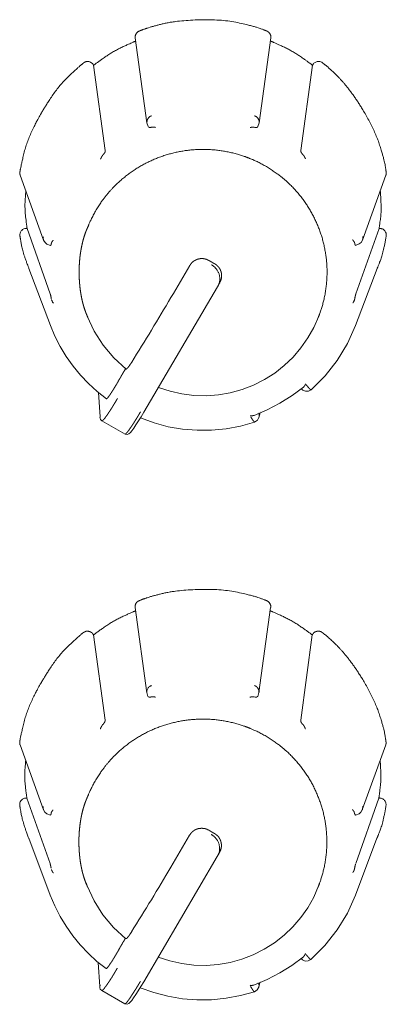
# Model space of a CAD drawing. Units: millimetres. Extents: x -400 to 1006, y -370 to 540.
# Drawn here: x 94 to 105, y 226 to 256 of the extents above; entities that cross this region are included whole.
import ezdxf

# ---------------------------------------------------------------- set-up
doc = ezdxf.new("R2010")
doc.units = ezdxf.units.MM
doc.header["$LTSCALE"] = 5
doc.layers.add('レイヤー 1', color=7, linetype='Continuous', lineweight=18)

msp = doc.modelspace()

# ---------------------------------------------------------------- linework, layer by layer
at = {"layer": 'レイヤー 1', "color": 7, "lineweight": 5}
for p, q in [((97.651, 255.292), (98.005, 252.714)), ((101.41, 252.714), (101.766, 255.292)), ((96.377, 254.478), (96.386, 254.462)), ((96.737, 251.88), (96.386, 254.462)), ((103.031, 254.462), (102.679, 251.88)), ((103.039, 254.478), (103.029, 254.462)), ((98.04, 252.601), (98.005, 252.712)), ((101.41, 252.714), (101.376, 252.602)), ((94.157, 251.128), (94.867, 249.157)), ((104.55, 249.157), (105.262, 251.128)), ((94.343, 249.514), (94.364, 249.514)), ((95.065, 247.532), (94.364, 249.514)), ((105.054, 249.514), (104.349, 247.532)), ((105.054, 249.514), (105.073, 249.514)), ((95.074, 246.569), (94.422, 248.296)), ((104.342, 246.569), (104.996, 248.296)), ((100.268, 248.005), (100.177, 247.793)), ((100.213, 247.936), (100.213, 247.936)), ((100.147, 247.738), (97.91, 243.941)), ((100.177, 247.795), (100.147, 247.74)), ((100.188, 247.818), (100.188, 247.819)), ((100.19, 247.823), (100.215, 247.866)), ((96.194, 246.848), (96.161, 246.938)), ((103.22, 246.848), (103.255, 246.938)), ((96.579, 243.793), (96.532, 244.531)), ((101.379, 243.926), (101.379, 243.926)), ((101.44, 243.917), (101.405, 243.781)), ((101.452, 243.955), (101.452, 243.955)), ((97.343, 243.272), (96.637, 243.674)), ((97.645, 238.01), (98, 235.429)), ((101.405, 235.431), (101.76, 238.01)), ((96.372, 237.196), (96.383, 237.18)), ((96.732, 234.598), (96.383, 237.18)), ((103.034, 237.196), (103.027, 237.18)), ((103.025, 237.179), (102.674, 234.596)), ((98.035, 235.318), (98, 235.431)), ((101.405, 235.431), (101.369, 235.318)), ((94.15, 233.843), (94.864, 231.875)), ((104.545, 231.875), (105.256, 233.842)), ((94.34, 232.228), (94.357, 232.228)), ((95.062, 230.25), (94.359, 232.228)), ((105.047, 232.228), (104.346, 230.248)), ((105.047, 232.228), (105.068, 232.228)), ((95.068, 229.286), (94.414, 231.012)), ((104.339, 229.286), (104.991, 231.012)), ((100.263, 230.721), (100.174, 230.511)), ((100.208, 230.652), (100.208, 230.652)), ((100.18, 230.535), (100.18, 230.535)), ((100.182, 230.54), (100.208, 230.584)), ((96.191, 229.568), (96.156, 229.657)), ((103.217, 229.568), (103.25, 229.657)), ((96.572, 226.511), (96.525, 227.246)), ((101.374, 226.642), (101.374, 226.642)), ((101.437, 226.633), (101.4, 226.494)), ((101.447, 226.673), (101.447, 226.673)), ((97.336, 225.987), (96.631, 226.391))]:
    msp.add_line(p, q, dxfattribs=at)
at = {"layer": 'レイヤー 1', "color": 7, "lineweight": 5, "flags": 128}
for points in [[(103.342, 254.53, 0.010491), (103.337, 254.534), (103.313, 254.553, 0.156569), (103.251, 254.576), (103.214, 254.577, 0.124395), (103.13, 254.56), (103.109, 254.549, 0.098974), (103.076, 254.525), (103.065, 254.511, 0.008688), (103.06, 254.506), (103.06, 254.506, 0.078413), (103.041, 254.479), (103.041, 254.478)], [(94.343, 249.514, 0.011409), (94.336, 249.514), (94.299, 249.512, 0.187248), (94.229, 249.482), (94.202, 249.454, 0.127128), (94.154, 249.373), (94.153, 249.371, 0.112055), (94.148, 249.28), (94.148, 249.279)], [(105.268, 249.281, 0.008504), (105.269, 249.287), (105.274, 249.315, 0.145998), (105.265, 249.373), (105.253, 249.4, 0.125749), (105.195, 249.472), (105.176, 249.486, 0.10861), (105.133, 249.505), (105.113, 249.51, 0.007819), (105.106, 249.511), (105.106, 249.511, 0.042589), (105.072, 249.514), (105.071, 249.514)], [(98.138, 235.644), (98.129, 235.641, 0.125852), (98.055, 235.592), (98.053, 235.59, 0.105732), (98.01, 235.518, 0.109786), (98.001, 235.435), (98.002, 235.429)], [(94.34, 232.228, 0.008471), (94.333, 232.228), (94.312, 232.227, 0.110189), (94.266, 232.216), (94.245, 232.205, 0.12169), (94.176, 232.145), (94.159, 232.121, 0.14418), (94.141, 232.068), (94.14, 232.042, 0.010194), (94.14, 232.035), (94.14, 232.035, 0.064116), (94.142, 231.996), (94.142, 231.995)], [(105.263, 231.995, 0.12024), (105.258, 232.092), (105.257, 232.092, 0.127404), (105.207, 232.175), (105.192, 232.189, 0.120163), (105.14, 232.219), (105.12, 232.225, 0.068455), (105.101, 232.228, 0.003451), (105.066, 232.228), (105.066, 232.228)]]:
    msp.add_lwpolyline(points, format="xyb", dxfattribs=at)
for points in [[(95.076, 248.998), (94.965, 249.039), (94.909, 249.086), (94.867, 249.156)], [(104.55, 249.157), (104.508, 249.086), (104.45, 249.041), (104.339, 248.999)], [(99.304, 248.387), (99.232, 248.266), (99.164, 248.146), (99.093, 248.025), (99.022, 247.903), (98.95, 247.783), (98.877, 247.661), (98.808, 247.537), (98.731, 247.414), (98.66, 247.292), (98.587, 247.169), (98.512, 247.045), (98.439, 246.923), (98.366, 246.8), (98.291, 246.678), (98.216, 246.554), (98.141, 246.43), (98.068, 246.307), (97.994, 246.184), (97.917, 246.063), (97.842, 245.938), (97.766, 245.817), (97.691, 245.696), (97.615, 245.575), (97.542, 245.453)], [(96.194, 246.848), (96.405, 246.395), (96.672, 245.972), (96.997, 245.585), (97.369, 245.248)], [(98.352, 244.69), (98.705, 244.575), (99.067, 244.493), (99.433, 244.448), (99.803, 244.439), (100.174, 244.467), (100.537, 244.529), (100.894, 244.628), (101.242, 244.763), (101.571, 244.929), (101.884, 245.126), (102.174, 245.354), (102.443, 245.608), (102.682, 245.888), (102.895, 246.191), (103.074, 246.511), (103.22, 246.848)], [(96.772, 244.343), (96.494, 244.562), (96.229, 244.804), (95.986, 245.06), (95.759, 245.333), (95.556, 245.623), (95.373, 245.927), (95.211, 246.243), (95.074, 246.569)], [(104.342, 246.569), (104.097, 246.023), (103.786, 245.51), (103.415, 245.041), (102.987, 244.617)], [(102.76, 244.7), (102.413, 244.442), (102.044, 244.209), (101.658, 244.011), (101.258, 243.842)], [(102.987, 244.617), (102.907, 244.575), (102.815, 244.572), (102.738, 244.602), (102.692, 244.645)], [(96.635, 243.674), (96.591, 243.72), (96.581, 243.759), (96.577, 243.788)], [(97.91, 243.943), (97.828, 243.802), (97.748, 243.672), (97.67, 243.553), (97.604, 243.454), (97.548, 243.375), (97.502, 243.32), (97.456, 243.277), (97.409, 243.259), (97.343, 243.272)], [(101.274, 243.637), (100.846, 243.518), (100.412, 243.435), (99.97, 243.393), (99.526, 243.388), (99.084, 243.425), (98.651, 243.499), (98.221, 243.612), (97.806, 243.764)], [(101.405, 243.781), (101.359, 243.694), (101.274, 243.64)], [(95.072, 231.712), (94.961, 231.757), (94.905, 231.8), (94.864, 231.873)], [(104.545, 231.875), (104.505, 231.802), (104.447, 231.758), (104.336, 231.713)], [(99.3, 231.104), (99.229, 230.988), (99.159, 230.866), (99.088, 230.746), (99.018, 230.624), (98.947, 230.499), (98.874, 230.379), (98.802, 230.253), (98.729, 230.132), (98.581, 229.886), (98.51, 229.763), (98.435, 229.641), (98.362, 229.519), (98.289, 229.396), (98.213, 229.27), (98.14, 229.149), (98.063, 229.029), (97.988, 228.903), (97.914, 228.778), (97.839, 228.658), (97.762, 228.534), (97.689, 228.415), (97.61, 228.294), (97.537, 228.174)], [(100.172, 230.511), (100.142, 230.455), (97.907, 226.657), (97.821, 226.519), (97.741, 226.386), (97.666, 226.269), (97.6, 226.173), (97.545, 226.092), (97.497, 226.036), (97.451, 225.996), (97.404, 225.975), (97.336, 225.987)], [(96.191, 229.568), (96.398, 229.109), (96.667, 228.689), (96.989, 228.302), (97.366, 227.963)], [(98.349, 227.407), (98.698, 227.296), (99.06, 227.214), (99.429, 227.165), (99.8, 227.156), (100.168, 227.186), (100.534, 227.246), (100.889, 227.346), (101.235, 227.48), (101.566, 227.649), (101.879, 227.842), (102.167, 228.071), (102.438, 228.325), (102.675, 228.607), (102.888, 228.906), (103.069, 229.228), (103.217, 229.568)], [(96.767, 227.06), (96.487, 227.278), (96.226, 227.518), (95.981, 227.779), (95.756, 228.051), (95.549, 228.343), (95.367, 228.642), (95.208, 228.961), (95.068, 229.286)], [(104.339, 229.286), (104.092, 228.738), (103.782, 228.23), (103.409, 227.757), (102.984, 227.334)], [(102.755, 227.414), (102.406, 227.156), (102.037, 226.927), (101.653, 226.728), (101.252, 226.56)], [(102.984, 227.334), (102.9, 227.296), (102.81, 227.287), (102.732, 227.319), (102.687, 227.36)], [(96.632, 226.391), (96.589, 226.439), (96.576, 226.474), (96.572, 226.504)], [(101.268, 226.358), (100.842, 226.238), (100.407, 226.156), (99.965, 226.109), (99.524, 226.109), (99.083, 226.14), (98.644, 226.217), (98.218, 226.33), (97.801, 226.479)], [(101.402, 226.495), (101.354, 226.411), (101.268, 226.358)]]:
    msp.add_lwpolyline(points, dxfattribs=at)
at = {"layer": 'レイヤー 1', "color": 7, "lineweight": 5}
for points, knots in [([(101.637, 255.505), (101.599, 255.521), (101.316, 255.631), (100.294, 255.862), (98.926, 255.823), (98.104, 255.631), (97.821, 255.521), (97.783, 255.505)], [0, 0, 0, 0.193867, 0.387734, 0.5816, 0.775467, 0.969334, 1, 1, 1]), ([(97.781, 255.505), (97.779, 255.504), (97.718, 255.481), (97.641, 255.368), (97.651, 255.295), (97.651, 255.292)], [0, 0, 0, 0.329383, 0.658767, 0.98815, 1, 1, 1]), ([(101.766, 255.292), (101.766, 255.295), (101.773, 255.348), (101.737, 255.431), (101.68, 255.488), (101.642, 255.503), (101.64, 255.504), (101.637, 255.505)], [0, 0, 0, 0.246165, 0.492329, 0.738494, 0.984658, 0.984658, 1, 1, 1]), ([(97.665, 255.195), (97.651, 255.19), (97.55, 255.151), (96.988, 254.893), (96.483, 254.538), (96.399, 254.47), (96.388, 254.46)], [0, 0, 0, 0.240834, 0.481668, 0.722502, 0.963336, 1, 1, 1]), ([(103.031, 254.462), (103.02, 254.471), (102.935, 254.54), (102.429, 254.894), (101.87, 255.153), (101.769, 255.192), (101.755, 255.197)], [0, 0, 0, 0.240834, 0.481669, 0.722503, 0.963337, 1, 1, 1]), ([(96.076, 254.53), (96.061, 254.518), (95.947, 254.428), (95.35, 253.869), (94.897, 253.191), (94.827, 253.063), (94.818, 253.046)], [0, 0, 0, 0.240759, 0.481519, 0.722278, 0.963037, 1, 1, 1]), ([(105.268, 251.228), (105.264, 251.269), (105.219, 251.566), (104.974, 252.367), (104.508, 253.223), (104.057, 253.855), (103.614, 254.319), (103.376, 254.506), (103.342, 254.53)], [0, 0, 0, 0.162379, 0.324759, 0.487138, 0.649518, 0.811897, 0.974277, 1, 1, 1]), ([(94.818, 253.048), (94.807, 253.031), (94.732, 252.908), (94.364, 252.181), (94.173, 251.391), (94.151, 251.249), (94.148, 251.23)], [0, 0, 0, 0.240775, 0.48155, 0.722325, 0.9631, 1, 1, 1]), ([(98.141, 252.928), (98.139, 252.927), (98.085, 252.908), (98.023, 252.833), (98.002, 252.756), (98.006, 252.719), (98.007, 252.716), (98.007, 252.714)], [0, 0, 0, 0.245558, 0.491116, 0.736674, 0.982233, 0.982233, 1, 1, 1]), ([(101.41, 252.714), (101.411, 252.716), (101.418, 252.784), (101.347, 252.902), (101.278, 252.927), (101.275, 252.928)], [0, 0, 0, 0.329017, 0.658035, 0.987052, 1, 1, 1]), ([(98.148, 252.585), (98.136, 252.582), (98.123, 252.581), (98.112, 252.578), (98.101, 252.578), (98.076, 252.578), (98.067, 252.583), (98.056, 252.585)], [0, 0, 0, 0.014759, 0.029517, 0.044276, 0.044276, 0.079459, 1, 1, 1]), ([(101.138, 252.574), (101.15, 252.578), (101.172, 252.58), (101.185, 252.585), (101.199, 252.587), (101.209, 252.587), (101.232, 252.587), (101.256, 252.587)], [0, 0, 0, 0.159723, 0.319446, 0.479169, 0.638891, 0.638891, 1, 1, 1]), ([(101.376, 252.601), (101.365, 252.588), (101.351, 252.579), (101.338, 252.578), (101.302, 252.577), (101.277, 252.581)], [0, 0, 0, 0.18999, 0.37998, 0.569969, 1, 1, 1]), ([(103.208, 246.815), (103.214, 246.829), (103.253, 246.928), (103.32, 247.129), (103.381, 247.359), (103.427, 247.591), (103.458, 247.823), (103.474, 248.054), (103.475, 248.285), (103.461, 248.514), (103.434, 248.741), (103.392, 248.965), (103.338, 249.185), (103.269, 249.402), (103.188, 249.613), (103.094, 249.82), (102.987, 250.021), (102.868, 250.215), (102.738, 250.402), (102.595, 250.581), (102.441, 250.752), (102.276, 250.914), (102.145, 251.028), (102.008, 251.139), (101.817, 251.275), (101.615, 251.401), (101.403, 251.515), (101.21, 251.604), (101.11, 251.644), (101.082, 251.655), (100.982, 251.693), (100.779, 251.76), (100.546, 251.82), (100.312, 251.866), (100.077, 251.896), (99.843, 251.911), (99.61, 251.912), (99.378, 251.899), (99.149, 251.872), (98.923, 251.831), (98.7, 251.777), (98.481, 251.709), (98.267, 251.629), (98.058, 251.536), (97.855, 251.431), (97.659, 251.313), (97.47, 251.184), (97.288, 251.043), (97.116, 250.891), (96.952, 250.728), (96.837, 250.597), (96.725, 250.463), (96.587, 250.273), (96.46, 250.073), (96.346, 249.863), (96.256, 249.672), (96.216, 249.573), (96.21, 249.559), (96.179, 249.491), (96.137, 249.384), (96.103, 249.285), (96.072, 249.182), (96.045, 249.076), (96.021, 248.968), (96, 248.856), (95.973, 248.685), (95.952, 248.452), (95.944, 248.216), (95.949, 247.98), (95.962, 247.804), (95.981, 247.631), (96.01, 247.461), (96.032, 247.351), (96.058, 247.244), (96.087, 247.14), (96.119, 247.039), (96.155, 246.942), (96.189, 246.86), (96.205, 246.826), (96.208, 246.821), (96.21, 246.815)], [0, 0, 0, 0.00643, 0.012859, 0.019289, 0.025718, 0.032148, 0.038578, 0.045007, 0.051437, 0.057866, 0.064296, 0.070726, 0.077155, 0.083585, 0.090014, 0.096444, 0.102874, 0.109303, 0.115733, 0.122162, 0.128592, 0.135022, 0.141451, 0.147881, 0.154311, 0.16074, 0.16717, 0.173599, 0.180029, 0.186465, 0.1929, 0.199336, 0.205772, 0.212208, 0.218643, 0.225079, 0.231515, 0.23795, 0.244386, 0.250822, 0.257258, 0.263693, 0.270129, 0.276565, 0.283001, 0.289436, 0.295872, 0.302308, 0.308743, 0.315179, 0.321615, 0.328051, 0.334486, 0.340922, 0.347358, 0.353794, 0.360229, 0.360229, 0.391956, 0.423683, 0.45541, 0.487137, 0.518864, 0.55059, 0.582317, 0.614044, 0.645771, 0.677498, 0.709225, 0.740952, 0.772679, 0.804405, 0.836132, 0.867859, 0.899586, 0.931313, 0.96304, 0.994767, 0.994767, 1, 1, 1]), ([(96.737, 251.88), (96.738, 251.869), (96.738, 251.848), (96.732, 251.837), (96.73, 251.819), (96.706, 251.79), (96.678, 251.752), (96.662, 251.736)], [0, 0, 0, 0.16917, 0.33834, 0.50751, 0.676679, 0.845849, 1, 1, 1]), ([(102.755, 251.736), (102.743, 251.751), (102.711, 251.785), (102.681, 251.83), (102.679, 251.856), (102.679, 251.868), (102.679, 251.88)], [0, 0, 0, 0.287831, 0.575661, 0.863492, 0.863492, 1, 1, 1]), ([(102.755, 251.736), (102.774, 251.714), (102.795, 251.678), (102.802, 251.667), (102.805, 251.653), (102.816, 251.631), (102.82, 251.62)], [0, 0, 0, 0.201438, 0.402876, 0.604313, 0.805751, 1, 1, 1]), ([(94.148, 251.228), (94.145, 251.216), (94.142, 251.165), (94.156, 251.128), (94.157, 251.127), (94.157, 251.127)], [0, 0, 0, 0.496158, 0.992317, 0.992317, 1, 1, 1]), ([(105.262, 251.128), (105.278, 251.178), (105.269, 251.228), (105.268, 251.229), (105.268, 251.23)], [0, 0, 0, 0.987425, 0.987425, 1, 1, 1]), ([(94.326, 250.655), (94.325, 250.644), (94.289, 250.156), (94.349, 249.608), (94.362, 249.525), (94.364, 249.514)], [0, 0, 0, 0.317308, 0.634615, 0.951923, 1, 1, 1]), ([(105.054, 249.514), (105.056, 249.525), (105.126, 250.009), (105.1, 250.561), (105.092, 250.644), (105.091, 250.655)], [0, 0, 0, 0.317295, 0.63459, 0.951885, 1, 1, 1]), ([(94.148, 249.281), (94.15, 249.271), (94.233, 248.774), (94.418, 248.307), (94.422, 248.298)], [0, 0, 0, 0.495086, 0.990173, 1, 1, 1]), ([(94.86, 249.262), (94.858, 249.253), (94.852, 249.2), (94.867, 249.157), (94.867, 249.156), (94.867, 249.156)], [0, 0, 0, 0.496291, 0.992582, 0.992582, 1, 1, 1]), ([(95.103, 249.065), (95.108, 249.075), (95.111, 249.086), (95.118, 249.097), (95.122, 249.111), (95.131, 249.121), (95.144, 249.143), (95.154, 249.154)], [0, 0, 0, 0.157041, 0.314082, 0.471123, 0.628164, 0.785205, 1, 1, 1]), ([(104.251, 249.168), (104.261, 249.157), (104.269, 249.144), (104.28, 249.134), (104.293, 249.11), (104.301, 249.099), (104.308, 249.087), (104.311, 249.076)], [0, 0, 0, 0.087283, 0.174567, 0.26185, 0.349133, 0.436416, 1, 1, 1]), ([(104.55, 249.157), (104.568, 249.209), (104.558, 249.262), (104.558, 249.263), (104.558, 249.264)], [0, 0, 0, 0.988061, 0.988061, 1, 1, 1]), ([(104.996, 248.298), (105, 248.307), (105.185, 248.774), (105.267, 249.271), (105.268, 249.281)], [0, 0, 0, 0.495094, 0.990187, 1, 1, 1]), ([(95.103, 249.065), (95.1, 249.052), (95.095, 249.039), (95.094, 249.028), (95.09, 249.018), (95.085, 249.008), (95.08, 248.998)], [0, 0, 0, 0.245349, 0.490699, 0.736048, 0.736048, 1, 1, 1]), ([(104.339, 248.998), (104.334, 249.005), (104.325, 249.019), (104.323, 249.031), (104.316, 249.053), (104.313, 249.065)], [0, 0, 0, 0.239331, 0.478662, 0.717994, 1, 1, 1]), ([(99.883, 248.543), (99.871, 248.549), (99.859, 248.555), (99.848, 248.561), (99.836, 248.566), (99.823, 248.571), (99.81, 248.576), (99.782, 248.583), (99.755, 248.59), (99.742, 248.593), (99.728, 248.595), (99.714, 248.597), (99.7, 248.599), (99.673, 248.599), (99.645, 248.599), (99.63, 248.597), (99.615, 248.595), (99.589, 248.59), (99.563, 248.585), (99.55, 248.581), (99.537, 248.578), (99.524, 248.573), (99.511, 248.568), (99.498, 248.562), (99.485, 248.555), (99.473, 248.549), (99.461, 248.543), (99.448, 248.536), (99.436, 248.53), (99.425, 248.521), (99.413, 248.512), (99.38, 248.487), (99.353, 248.455), (99.344, 248.443), (99.335, 248.432), (99.327, 248.42), (99.32, 248.409), (99.312, 248.399), (99.305, 248.389)], [0, 0, 0, 0.040103, 0.040103, 0.078493, 0.078493, 0.121077, 0.121077, 0.206831, 0.206831, 0.247281, 0.247281, 0.290039, 0.290039, 0.373307, 0.373307, 0.4186, 0.4186, 0.499499, 0.499499, 0.539274, 0.539274, 0.581858, 0.581858, 0.625976, 0.625976, 0.666079, 0.666079, 0.708509, 0.708509, 0.752328, 0.752328, 0.877675, 0.877675, 0.92123, 0.92123, 0.96255, 0.96255, 1, 1, 1]), ([(99.883, 248.543), (99.906, 248.53), (99.939, 248.51), (99.95, 248.505), (99.951, 248.505), (99.951, 248.505)], [0, 0, 0, 0.493182, 0.986364, 0.986364, 1, 1, 1]), ([(100.177, 247.795), (100.18, 247.803), (100.222, 247.907), (100.206, 248.148), (100.069, 248.348), (99.972, 248.406), (99.965, 248.411)], [0, 0, 0, 0.244797, 0.489594, 0.734392, 0.979189, 1, 1, 1]), ([(100.215, 247.868), (100.227, 247.892), (100.24, 247.917), (100.245, 247.93), (100.25, 247.943), (100.254, 247.956), (100.258, 247.969), (100.26, 247.982), (100.263, 247.995), (100.266, 248.009), (100.27, 248.023), (100.271, 248.052), (100.273, 248.08), (100.271, 248.107), (100.27, 248.135), (100.268, 248.147), (100.266, 248.16), (100.263, 248.173), (100.259, 248.186), (100.255, 248.2), (100.252, 248.213), (100.247, 248.225), (100.241, 248.237), (100.236, 248.25), (100.23, 248.263), (100.223, 248.275), (100.217, 248.288), (100.209, 248.3), (100.202, 248.312), (100.193, 248.323), (100.185, 248.334), (100.158, 248.366), (100.128, 248.395), (100.117, 248.404), (100.106, 248.412), (100.095, 248.42), (100.085, 248.427), (100.073, 248.434), (100.061, 248.44)], [0, 0, 0, 0.083284, 0.083284, 0.124782, 0.124782, 0.16624, 0.16624, 0.206793, 0.206793, 0.250404, 0.250404, 0.336608, 0.336608, 0.418966, 0.418966, 0.457837, 0.457837, 0.498956, 0.498956, 0.540414, 0.540414, 0.580722, 0.580722, 0.623241, 0.623241, 0.665174, 0.665174, 0.709011, 0.709011, 0.751141, 0.751141, 0.87666, 0.87666, 0.91977, 0.91977, 0.957505, 0.957505, 1, 1, 1]), ([(95.065, 247.532), (95.068, 247.524), (95.074, 247.511), (95.084, 247.468), (95.094, 247.419), (95.095, 247.406), (95.098, 247.393), (95.1, 247.381)], [0, 0, 0, 0.059125, 0.118249, 0.177374, 0.236498, 0.295623, 1, 1, 1]), ([(95.166, 247.243), (95.152, 247.264), (95.136, 247.285), (95.132, 247.298), (95.125, 247.308), (95.114, 247.327), (95.112, 247.341), (95.105, 247.353)], [0, 0, 0, 0.018855, 0.03771, 0.056566, 0.056566, 0.089153, 1, 1, 1]), ([(104.313, 247.367), (104.312, 247.353), (104.294, 247.307), (104.274, 247.275), (104.264, 247.263), (104.257, 247.252)], [0, 0, 0, 0.128027, 0.256054, 0.384081, 1, 1, 1]), ([(104.313, 247.367), (104.314, 247.381), (104.32, 247.395), (104.324, 247.431), (104.337, 247.478), (104.337, 247.493), (104.342, 247.503), (104.344, 247.514)], [0, 0, 0, 0.03644, 0.07288, 0.10932, 0.14576, 0.182201, 1, 1, 1]), ([(97.353, 245.26), (97.346, 245.243), (97.305, 245.172), (97.264, 245.106), (97.252, 245.082), (97.243, 245.072), (97.231, 245.044), (97.207, 245.007), (97.202, 244.994)], [0, 0, 0, 0.153778, 0.307555, 0.461333, 0.615111, 0.768889, 0.922666, 1, 1, 1]), ([(97.542, 245.455), (97.521, 245.422), (97.488, 245.376), (97.473, 245.348), (97.455, 245.327), (97.436, 245.299), (97.422, 245.287), (97.406, 245.267), (97.382, 245.249), (97.378, 245.248)], [0, 0, 0, 0.139585, 0.279171, 0.418756, 0.558342, 0.697927, 0.837513, 0.977098, 1, 1, 1]), ([(97.195, 244.984), (97.189, 244.972), (97.162, 244.93), (97.132, 244.878), (97.122, 244.855), (97.122, 244.853)], [0, 0, 0, 0.322808, 0.645617, 0.968425, 1, 1, 1]), ([(96.772, 244.343), (96.789, 244.346), (96.839, 244.406), (96.873, 244.456), (96.881, 244.467), (96.889, 244.479), (96.897, 244.491), (96.904, 244.504), (96.914, 244.515), (96.924, 244.527), (96.932, 244.541), (96.939, 244.555), (96.948, 244.569), (96.956, 244.583), (96.967, 244.598), (96.977, 244.613), (96.986, 244.628), (96.995, 244.644), (97.005, 244.66), (97.016, 244.677), (97.025, 244.694), (97.035, 244.712), (97.046, 244.729), (97.057, 244.747), (97.068, 244.763), (97.079, 244.78), (97.089, 244.798), (97.099, 244.816), (97.11, 244.834), (97.122, 244.853)], [0, 0, 0, 0.171205, 0.342411, 0.342411, 0.381745, 0.381745, 0.42241, 0.42241, 0.465581, 0.465581, 0.510366, 0.510366, 0.556339, 0.556339, 0.607584, 0.607584, 0.657238, 0.657238, 0.711796, 0.711796, 0.767805, 0.767805, 0.825646, 0.825646, 0.880838, 0.880838, 0.939508, 0.939508, 1, 1, 1]), ([(102.822, 244.798), (102.818, 244.784), (102.806, 244.761), (102.8, 244.746), (102.785, 244.726), (102.767, 244.706), (102.765, 244.702), (102.765, 244.702)], [0, 0, 0, 0.19742, 0.394839, 0.592259, 0.789678, 0.987098, 1, 1, 1]), ([(102.845, 244.768), (102.87, 244.732), (102.912, 244.685), (102.942, 244.65), (102.971, 244.624), (102.983, 244.619), (102.986, 244.618)], [0, 0, 0, 0.2352, 0.4704, 0.7056, 0.9408, 1, 1, 1]), ([(97.108, 244.35), (97.093, 244.326), (97.077, 244.301), (97.064, 244.277), (97.051, 244.253), (97.022, 244.207), (96.993, 244.16), (96.98, 244.138), (96.967, 244.115), (96.953, 244.094), (96.939, 244.072), (96.926, 244.052), (96.913, 244.032), (96.9, 244.011), (96.887, 243.99), (96.875, 243.972), (96.863, 243.953), (96.85, 243.935), (96.836, 243.917), (96.826, 243.899), (96.816, 243.882), (96.805, 243.867), (96.795, 243.853), (96.784, 243.837), (96.774, 243.821), (96.763, 243.809), (96.753, 243.797), (96.744, 243.784), (96.735, 243.77), (96.703, 243.727), (96.653, 243.68), (96.64, 243.675)], [0, 0, 0, 0.069872, 0.069872, 0.136586, 0.136586, 0.26868, 0.26868, 0.331298, 0.331298, 0.393756, 0.393756, 0.451646, 0.451646, 0.51072, 0.51072, 0.564903, 0.564903, 0.619407, 0.619407, 0.668255, 0.668255, 0.711646, 0.711646, 0.75756, 0.75756, 0.796264, 0.796264, 0.834763, 0.834763, 0.966588, 1, 1, 1]), ([(96.586, 243.833), (96.583, 243.823), (96.581, 243.81), (96.579, 243.801), (96.579, 243.792)], [0, 0, 0, 0.572185, 0.572185, 1, 1, 1]), ([(97.343, 243.272), (97.359, 243.276), (97.421, 243.348), (97.429, 243.359), (97.437, 243.37), (97.446, 243.382), (97.456, 243.393), (97.466, 243.408), (97.475, 243.423), (97.485, 243.437), (97.494, 243.451), (97.506, 243.467), (97.519, 243.483), (97.529, 243.5), (97.54, 243.516), (97.552, 243.535), (97.564, 243.553), (97.576, 243.571), (97.588, 243.589), (97.601, 243.61), (97.615, 243.63), (97.627, 243.651), (97.64, 243.672), (97.668, 243.715), (97.696, 243.759), (97.709, 243.782), (97.723, 243.805), (97.737, 243.828), (97.751, 243.851), (97.765, 243.875), (97.779, 243.9), (97.794, 243.924), (97.809, 243.948)], [0, 0, 0, 0.2098, 0.2098, 0.240033, 0.240033, 0.272732, 0.272732, 0.312052, 0.312052, 0.349288, 0.349288, 0.394167, 0.394167, 0.43766, 0.43766, 0.485835, 0.485835, 0.534529, 0.534529, 0.588176, 0.588176, 0.642117, 0.642117, 0.75618, 0.75618, 0.815455, 0.815455, 0.875365, 0.875365, 0.937202, 0.937202, 1, 1, 1]), ([(101.258, 243.843), (101.237, 243.834), (101.214, 243.833), (101.202, 243.83), (101.19, 243.83), (101.18, 243.83), (101.159, 243.828), (101.148, 243.833)], [0, 0, 0, 0.210866, 0.421733, 0.632599, 0.632599, 0.795681, 1, 1, 1]), ([(101.274, 243.64), (101.263, 243.647), (101.251, 243.655), (101.234, 243.681), (101.2, 243.727), (101.177, 243.764), (101.163, 243.79), (101.155, 243.802)], [0, 0, 0, 0.167508, 0.335017, 0.502525, 0.670034, 0.837542, 1, 1, 1]), ([(101.405, 243.781), (101.412, 243.802), (101.415, 243.861), (101.401, 243.897), (101.401, 243.897), (101.4, 243.898)], [0, 0, 0, 0.495392, 0.990785, 0.990785, 1, 1, 1]), ([(101.634, 238.222), (101.596, 238.238), (101.312, 238.348), (100.289, 238.58), (98.92, 238.541), (98.097, 238.349), (97.814, 238.238), (97.776, 238.222)], [0, 0, 0, 0.193867, 0.387735, 0.581602, 0.775469, 0.969337, 1, 1, 1]), ([(97.776, 238.222), (97.738, 238.208), (97.665, 238.143), (97.642, 238.049), (97.647, 238.015), (97.647, 238.012), (97.648, 238.01)], [0, 0, 0, 0.325539, 0.651077, 0.976616, 0.976616, 1, 1, 1]), ([(101.762, 238.01), (101.763, 238.012), (101.769, 238.076), (101.705, 238.194), (101.636, 238.221), (101.634, 238.222)], [0, 0, 0, 0.329389, 0.658779, 0.988168, 1, 1, 1]), ([(97.66, 237.911), (97.646, 237.906), (97.545, 237.867), (96.985, 237.609), (96.48, 237.256), (96.395, 237.188), (96.384, 237.179)], [0, 0, 0, 0.240839, 0.481678, 0.722517, 0.963356, 1, 1, 1]), ([(103.025, 237.179), (103.014, 237.188), (102.93, 237.255), (102.424, 237.609), (101.864, 237.867), (101.762, 237.906), (101.749, 237.911)], [0, 0, 0, 0.24083, 0.48166, 0.72249, 0.96332, 1, 1, 1]), ([(96.069, 237.247), (96.054, 237.236), (95.94, 237.146), (95.343, 236.587), (94.892, 235.909), (94.822, 235.782), (94.813, 235.765)], [0, 0, 0, 0.240766, 0.481532, 0.722297, 0.963063, 1, 1, 1]), ([(105.263, 233.947), (105.258, 233.988), (105.213, 234.285), (104.968, 235.085), (104.502, 235.94), (104.05, 236.572), (103.606, 237.036), (103.368, 237.223), (103.335, 237.247)], [0, 0, 0, 0.162379, 0.324759, 0.487138, 0.649517, 0.811897, 0.974276, 1, 1, 1]), ([(94.813, 235.763), (94.802, 235.747), (94.726, 235.624), (94.359, 234.897), (94.168, 234.107), (94.146, 233.964), (94.143, 233.945)], [0, 0, 0, 0.240775, 0.48155, 0.722325, 0.9631, 1, 1, 1]), ([(101.405, 235.431), (101.406, 235.434), (101.411, 235.484), (101.377, 235.568), (101.315, 235.628), (101.275, 235.643), (101.272, 235.644), (101.269, 235.645)], [0, 0, 0, 0.246136, 0.492273, 0.738409, 0.984546, 0.984546, 1, 1, 1]), ([(98.145, 235.301), (98.133, 235.299), (98.119, 235.298), (98.107, 235.295), (98.096, 235.294), (98.071, 235.294), (98.062, 235.3), (98.051, 235.301)], [0, 0, 0, 0.014535, 0.029071, 0.043606, 0.043606, 0.076967, 1, 1, 1]), ([(101.133, 235.293), (101.157, 235.298), (101.191, 235.304), (101.225, 235.306), (101.237, 235.305), (101.249, 235.305)], [0, 0, 0, 0.425468, 0.850936, 0.850936, 1, 1, 1]), ([(101.369, 235.318), (101.358, 235.309), (101.345, 235.298), (101.333, 235.296), (101.322, 235.296), (101.309, 235.296), (101.282, 235.297), (101.269, 235.301)], [0, 0, 0, 0.181042, 0.362084, 0.543126, 0.543126, 0.769074, 1, 1, 1]), ([(103.203, 229.532), (103.209, 229.546), (103.247, 229.645), (103.315, 229.845), (103.376, 230.075), (103.422, 230.307), (103.452, 230.539), (103.468, 230.77), (103.469, 231), (103.456, 231.229), (103.428, 231.456), (103.387, 231.68), (103.332, 231.901), (103.263, 232.117), (103.182, 232.329), (103.088, 232.536), (102.981, 232.737), (102.863, 232.931), (102.732, 233.118), (102.589, 233.297), (102.436, 233.468), (102.271, 233.63), (102.139, 233.744), (102.003, 233.855), (101.811, 233.992), (101.609, 234.117), (101.397, 234.231), (101.204, 234.319), (101.105, 234.359), (101.076, 234.371), (100.976, 234.409), (100.773, 234.475), (100.54, 234.536), (100.306, 234.581), (100.071, 234.612), (99.837, 234.627), (99.604, 234.628), (99.372, 234.615), (99.143, 234.588), (98.917, 234.547), (98.694, 234.493), (98.475, 234.425), (98.261, 234.345), (98.052, 234.252), (97.849, 234.147), (97.653, 234.029), (97.464, 233.9), (97.282, 233.759), (97.11, 233.607), (96.946, 233.444), (96.831, 233.314), (96.719, 233.179), (96.581, 232.99), (96.454, 232.79), (96.339, 232.581), (96.25, 232.389), (96.209, 232.291), (96.204, 232.277), (96.172, 232.208), (96.13, 232.101), (96.096, 232.002), (96.065, 231.899), (96.038, 231.793), (96.014, 231.684), (95.993, 231.573), (95.967, 231.401), (95.945, 231.168), (95.937, 230.932), (95.942, 230.695), (95.956, 230.519), (95.974, 230.346), (96.003, 230.177), (96.025, 230.067), (96.051, 229.96), (96.08, 229.856), (96.113, 229.755), (96.148, 229.658), (96.183, 229.577), (96.198, 229.543), (96.201, 229.537), (96.204, 229.532)], [0, 0, 0, 0.006422, 0.012844, 0.019266, 0.025688, 0.03211, 0.038532, 0.044954, 0.051376, 0.057798, 0.06422, 0.070642, 0.077064, 0.083486, 0.089908, 0.09633, 0.102752, 0.109174, 0.115597, 0.122019, 0.128441, 0.134863, 0.141285, 0.147707, 0.154129, 0.160551, 0.166973, 0.173395, 0.179817, 0.186247, 0.192677, 0.199107, 0.205537, 0.211967, 0.218397, 0.224827, 0.231257, 0.237687, 0.244117, 0.250547, 0.256978, 0.263408, 0.269838, 0.276268, 0.282698, 0.289128, 0.295558, 0.301988, 0.308418, 0.314848, 0.321278, 0.327708, 0.334138, 0.340568, 0.346998, 0.353428, 0.359859, 0.359859, 0.391604, 0.423349, 0.455094, 0.48684, 0.518585, 0.55033, 0.582076, 0.613821, 0.645566, 0.677312, 0.709057, 0.740802, 0.772547, 0.804293, 0.836038, 0.867783, 0.899529, 0.931274, 0.963019, 0.994765, 0.994765, 1, 1, 1]), ([(96.732, 234.598), (96.732, 234.586), (96.732, 234.563), (96.719, 234.528), (96.691, 234.493), (96.681, 234.477), (96.668, 234.465), (96.655, 234.455)], [0, 0, 0, 0.066648, 0.133297, 0.199945, 0.266594, 0.333242, 1, 1, 1]), ([(102.749, 234.455), (102.737, 234.467), (102.722, 234.479), (102.705, 234.505), (102.682, 234.541), (102.675, 234.554), (102.673, 234.574), (102.675, 234.594), (102.675, 234.596)], [0, 0, 0, 0.164095, 0.32819, 0.492285, 0.65638, 0.820474, 0.984569, 1, 1, 1]), ([(96.589, 234.33), (96.597, 234.354), (96.611, 234.378), (96.619, 234.395), (96.63, 234.416), (96.638, 234.424), (96.645, 234.434), (96.654, 234.444), (96.655, 234.445)], [0, 0, 0, 0.161798, 0.323597, 0.485395, 0.647193, 0.808991, 0.97079, 1, 1, 1]), ([(102.749, 234.455), (102.756, 234.447), (102.767, 234.434), (102.775, 234.418), (102.784, 234.407), (102.79, 234.395), (102.798, 234.37), (102.807, 234.356), (102.81, 234.345), (102.815, 234.335)], [0, 0, 0, 0.14958, 0.29916, 0.448739, 0.598319, 0.747899, 0.897479, 0.897479, 1, 1, 1]), ([(94.143, 233.947), (94.136, 233.894), (94.15, 233.844), (94.15, 233.844), (94.15, 233.843)], [0, 0, 0, 0.988396, 0.988396, 1, 1, 1]), ([(105.254, 233.843), (105.258, 233.852), (105.272, 233.903), (105.263, 233.946), (105.263, 233.946), (105.263, 233.947)], [0, 0, 0, 0.496249, 0.992497, 0.992497, 1, 1, 1]), ([(94.323, 233.375), (94.321, 233.364), (94.281, 232.874), (94.344, 232.322), (94.357, 232.239), (94.359, 232.228)], [0, 0, 0, 0.31726, 0.63452, 0.95178, 1, 1, 1]), ([(105.047, 232.228), (105.049, 232.239), (105.063, 232.322), (105.126, 232.874), (105.087, 233.364), (105.086, 233.375)], [0, 0, 0, 0.330765, 0.66153, 0.992296, 1, 1, 1]), ([(94.143, 231.995), (94.145, 231.986), (94.232, 231.491), (94.411, 231.021), (94.414, 231.012)], [0, 0, 0, 0.49505, 0.990099, 1, 1, 1]), ([(94.854, 231.979), (94.847, 231.938), (94.859, 231.886), (94.863, 231.876), (94.863, 231.875), (94.864, 231.875)], [0, 0, 0, 0.485965, 0.971931, 0.971931, 1, 1, 1]), ([(95.098, 231.781), (95.101, 231.792), (95.112, 231.813), (95.116, 231.825), (95.126, 231.836), (95.133, 231.85), (95.143, 231.859), (95.151, 231.87)], [0, 0, 0, 0.057227, 0.114453, 0.17168, 0.228906, 0.286133, 1, 1, 1]), ([(104.245, 231.882), (104.256, 231.873), (104.272, 231.849), (104.282, 231.838), (104.287, 231.827), (104.296, 231.818), (104.298, 231.818), (104.298, 231.815), (104.301, 231.805), (104.304, 231.795), (104.306, 231.793)], [0, 0, 0, 0.120974, 0.241947, 0.362921, 0.483894, 0.604868, 0.725842, 0.846815, 0.967789, 1, 1, 1]), ([(104.545, 231.875), (104.552, 231.894), (104.56, 231.946), (104.553, 231.978), (104.553, 231.979), (104.553, 231.979)], [0, 0, 0, 0.495183, 0.990367, 0.990367, 1, 1, 1]), ([(104.991, 231.012), (104.995, 231.021), (105.179, 231.49), (105.262, 231.985), (105.263, 231.995)], [0, 0, 0, 0.495121, 0.990243, 1, 1, 1]), ([(104.336, 231.712), (104.327, 231.724), (104.317, 231.747), (104.312, 231.757), (104.312, 231.77), (104.307, 231.781)], [0, 0, 0, 0.029638, 0.059275, 0.088913, 1, 1, 1]), ([(99.88, 231.261), (99.867, 231.264), (99.855, 231.267), (99.843, 231.276), (99.831, 231.285), (99.818, 231.29), (99.805, 231.294), (99.792, 231.297), (99.778, 231.301), (99.764, 231.305), (99.75, 231.31), (99.736, 231.31), (99.723, 231.31), (99.709, 231.312), (99.695, 231.313), (99.68, 231.316), (99.665, 231.318), (99.651, 231.316), (99.637, 231.313), (99.623, 231.312), (99.609, 231.31), (99.595, 231.31), (99.582, 231.31), (99.569, 231.305), (99.556, 231.301), (99.543, 231.297), (99.53, 231.294), (99.517, 231.29), (99.504, 231.285), (99.48, 231.273), (99.456, 231.261), (99.444, 231.253), (99.431, 231.245), (99.42, 231.236), (99.408, 231.227), (99.375, 231.203), (99.347, 231.172), (99.338, 231.16), (99.33, 231.148), (99.323, 231.137), (99.316, 231.126), (99.307, 231.115), (99.298, 231.104)], [0, 0, 0, 0.038252, 0.038252, 0.082756, 0.082756, 0.124174, 0.124174, 0.164883, 0.164883, 0.210322, 0.210322, 0.24974, 0.24974, 0.292007, 0.292007, 0.337161, 0.337161, 0.379809, 0.379809, 0.42334, 0.42334, 0.462758, 0.462758, 0.504584, 0.504584, 0.545293, 0.545293, 0.585502, 0.585502, 0.66569, 0.66569, 0.710176, 0.710176, 0.753669, 0.753669, 0.876689, 0.876689, 0.920866, 0.920866, 0.958088, 0.958088, 1, 1, 1]), ([(99.88, 231.261), (99.901, 231.246), (99.933, 231.226), (99.945, 231.221), (99.945, 231.221), (99.946, 231.221)], [0, 0, 0, 0.49268, 0.985361, 0.985361, 1, 1, 1]), ([(99.944, 231.221), (99.961, 231.214), (99.966, 231.205), (99.97, 231.205), (99.981, 231.199), (99.989, 231.199), (99.989, 231.199), (99.989, 231.199)], [0, 0, 0, 0.557278, 0.557278, 0.777091, 0.996905, 0.996905, 1, 1, 1]), ([(100.172, 230.511), (100.175, 230.519), (100.216, 230.623), (100.201, 230.864), (100.063, 231.063), (99.967, 231.12), (99.959, 231.125)], [0, 0, 0, 0.24479, 0.489579, 0.734369, 0.979159, 1, 1, 1]), ([(99.989, 231.196), (100.021, 231.173), (100.056, 231.156), (100.057, 231.156), (100.057, 231.156)], [0, 0, 0, 0.990811, 0.990811, 1, 1, 1]), ([(100.208, 230.584), (100.216, 230.596), (100.224, 230.608), (100.23, 230.62), (100.235, 230.631), (100.24, 230.644), (100.245, 230.657), (100.248, 230.671), (100.252, 230.685), (100.255, 230.699), (100.259, 230.713), (100.261, 230.725), (100.263, 230.737), (100.265, 230.753), (100.268, 230.769), (100.268, 230.795), (100.268, 230.822), (100.265, 230.836), (100.263, 230.85), (100.261, 230.863), (100.259, 230.875), (100.255, 230.889), (100.252, 230.902), (100.248, 230.917), (100.245, 230.932), (100.24, 230.943), (100.235, 230.955), (100.23, 230.967), (100.226, 230.979), (100.218, 230.991), (100.21, 231.003), (100.204, 231.016), (100.198, 231.028), (100.189, 231.04), (100.156, 231.085), (100.122, 231.109), (100.111, 231.119), (100.1, 231.129), (100.089, 231.135), (100.078, 231.141), (100.068, 231.148), (100.057, 231.156)], [0, 0, 0, 0.043503, 0.043503, 0.081489, 0.081489, 0.124226, 0.124226, 0.166633, 0.166633, 0.210608, 0.210608, 0.248245, 0.248245, 0.296435, 0.296435, 0.37743, 0.37743, 0.420552, 0.420552, 0.458188, 0.458188, 0.500925, 0.500925, 0.547082, 0.547082, 0.585069, 0.585069, 0.623293, 0.623293, 0.667866, 0.667866, 0.709267, 0.709267, 0.754264, 0.879735, 0.879735, 0.923056, 0.923056, 0.960714, 0.960714, 1, 1, 1]), ([(95.062, 230.25), (95.065, 230.239), (95.07, 230.219), (95.075, 230.208), (95.077, 230.206), (95.077, 230.188), (95.089, 230.149), (95.092, 230.113), (95.097, 230.102)], [0, 0, 0, 0.154249, 0.308498, 0.462747, 0.616996, 0.771245, 0.925494, 1, 1, 1]), ([(95.163, 229.959), (95.156, 229.969), (95.137, 229.991), (95.121, 230.025), (95.104, 230.054), (95.102, 230.067)], [0, 0, 0, 0.273731, 0.547463, 0.821194, 1, 1, 1]), ([(104.307, 230.083), (104.305, 230.066), (104.297, 230.042), (104.292, 230.034), (104.286, 230.023), (104.281, 230.011), (104.268, 229.99), (104.254, 229.97)], [0, 0, 0, 0.044003, 0.088006, 0.132009, 0.176011, 0.220014, 1, 1, 1]), ([(104.307, 230.083), (104.314, 230.11), (104.322, 230.16), (104.329, 230.182), (104.333, 230.206), (104.339, 230.228)], [0, 0, 0, 0.060553, 0.121105, 0.181658, 1, 1, 1]), ([(97.35, 227.98), (97.337, 227.949), (97.316, 227.922), (97.303, 227.891), (97.281, 227.865), (97.275, 227.851), (97.268, 227.839), (97.24, 227.788), (97.203, 227.725), (97.195, 227.713)], [0, 0, 0, 0.098387, 0.196774, 0.295161, 0.393548, 0.491936, 0.491936, 0.898763, 1, 1, 1]), ([(97.19, 227.701), (97.185, 227.69), (97.165, 227.659), (97.153, 227.634), (97.138, 227.613), (97.126, 227.59), (97.118, 227.579), (97.115, 227.567)], [0, 0, 0, 0.067199, 0.134398, 0.201596, 0.268795, 0.335994, 1, 1, 1]), ([(96.767, 227.06), (96.781, 227.06), (96.831, 227.119), (96.868, 227.172), (96.876, 227.185), (96.883, 227.198), (96.892, 227.21), (96.901, 227.223), (96.909, 227.234), (96.916, 227.245), (96.926, 227.257), (96.936, 227.269), (96.944, 227.285), (96.953, 227.301), (96.962, 227.316), (96.971, 227.331), (96.981, 227.347), (96.991, 227.364), (97.002, 227.379), (97.012, 227.395), (97.022, 227.413), (97.032, 227.432), (97.042, 227.448), (97.052, 227.465), (97.062, 227.48), (97.072, 227.495), (97.083, 227.517), (97.094, 227.538), (97.104, 227.553), (97.115, 227.568)], [0, 0, 0, 0.177639, 0.355278, 0.355278, 0.397216, 0.397216, 0.439106, 0.439106, 0.476103, 0.476103, 0.519406, 0.519406, 0.568613, 0.568613, 0.616366, 0.616366, 0.669941, 0.669941, 0.722183, 0.722183, 0.779235, 0.779235, 0.83281, 0.83281, 0.88279, 0.88279, 0.948723, 0.948723, 1, 1, 1]), ([(102.818, 227.512), (102.811, 227.501), (102.807, 227.487), (102.799, 227.477), (102.795, 227.465), (102.785, 227.452), (102.778, 227.438), (102.767, 227.427), (102.757, 227.419)], [0, 0, 0, 0.077825, 0.15565, 0.233475, 0.3113, 0.389125, 0.46695, 1, 1, 1]), ([(102.839, 227.483), (102.859, 227.461), (102.884, 227.424), (102.917, 227.392), (102.947, 227.354), (102.969, 227.34), (102.979, 227.334)], [0, 0, 0, 0.2142, 0.4284, 0.6426, 0.8568, 1, 1, 1]), ([(97.102, 227.068), (97.089, 227.044), (97.075, 227.02), (97.06, 226.995), (97.045, 226.97), (97.031, 226.947), (97.017, 226.924), (97.003, 226.899), (96.989, 226.874), (96.976, 226.854), (96.962, 226.834), (96.949, 226.81), (96.936, 226.786), (96.922, 226.766), (96.908, 226.746), (96.895, 226.726), (96.883, 226.706), (96.87, 226.688), (96.858, 226.67), (96.846, 226.651), (96.835, 226.633), (96.822, 226.616), (96.81, 226.6), (96.8, 226.584), (96.79, 226.568), (96.77, 226.54), (96.75, 226.511), (96.74, 226.5), (96.73, 226.489), (96.698, 226.435), (96.642, 226.392), (96.635, 226.391)], [0, 0, 0, 0.066118, 0.066118, 0.136442, 0.136442, 0.202194, 0.202194, 0.270601, 0.270601, 0.328889, 0.328889, 0.395403, 0.395403, 0.454274, 0.454274, 0.510888, 0.510888, 0.564636, 0.564636, 0.616686, 0.616686, 0.666507, 0.666507, 0.711717, 0.711717, 0.796455, 0.796455, 0.832041, 0.832041, 0.982898, 1, 1, 1]), ([(96.581, 226.552), (96.574, 226.529), (96.573, 226.518), (96.572, 226.509)], [0, 0, 0, 0.221467, 1, 1, 1]), ([(97.336, 225.987), (97.385, 226.015), (97.414, 226.064), (97.423, 226.074), (97.432, 226.085), (97.44, 226.097), (97.449, 226.109), (97.46, 226.125), (97.47, 226.14), (97.48, 226.153), (97.489, 226.165), (97.5, 226.182), (97.512, 226.198), (97.523, 226.216), (97.534, 226.235), (97.545, 226.253), (97.557, 226.271), (97.569, 226.289), (97.581, 226.306), (97.607, 226.348), (97.633, 226.391), (97.648, 226.411), (97.663, 226.431), (97.676, 226.455), (97.689, 226.479), (97.703, 226.5), (97.717, 226.52), (97.731, 226.544), (97.745, 226.568), (97.759, 226.592), (97.773, 226.615), (97.788, 226.641), (97.804, 226.666)], [0, 0, 0, 0.137454, 0.137454, 0.170758, 0.170758, 0.205857, 0.205857, 0.251406, 0.251406, 0.288537, 0.288537, 0.336921, 0.336921, 0.388178, 0.388178, 0.43997, 0.43997, 0.491196, 0.491196, 0.610681, 0.610681, 0.670456, 0.670456, 0.736641, 0.736641, 0.795486, 0.795486, 0.86267, 0.86267, 0.928096, 0.928096, 1, 1, 1]), ([(101.268, 226.358), (101.258, 226.362), (101.241, 226.382), (101.229, 226.396), (101.22, 226.408), (101.205, 226.434), (101.193, 226.447), (101.185, 226.464), (101.161, 226.498), (101.151, 226.519)], [0, 0, 0, 0.120211, 0.240423, 0.360634, 0.480845, 0.601056, 0.721268, 0.841479, 1, 1, 1]), ([(101.402, 226.495), (101.412, 226.536), (101.403, 226.596), (101.396, 226.614), (101.395, 226.615), (101.395, 226.615)], [0, 0, 0, 0.490167, 0.980333, 0.980333, 1, 1, 1])]:
    msp.add_open_spline(points, degree=2, knots=knots, dxfattribs=at)
for points, weights, knots in [([(96.377, 254.478), (96.375, 254.481), (96.349, 254.522), (96.268, 254.572), (96.161, 254.581), (96.107, 254.553), (96.104, 254.551), (96.104, 254.551), (96.103, 254.551), (96.087, 254.544), (96.076, 254.531), (96.076, 254.53), (96.076, 254.53)], [1, 1, 1, 1, 1, 1, 1, 1, 1, 0.97368901287, 1, 1, 1], [0, 0, 0, 0.095733, 0.191465, 0.287198, 0.382931, 0.478663, 0.478663, 0.491238, 0.491238, 0.992091, 0.992091, 1, 1, 1]), ([(98.148, 252.585), (98.16, 252.587), (98.171, 252.587), (98.195, 252.587), (98.22, 252.587), (98.232, 252.584), (98.245, 252.583), (98.257, 252.579), (98.269, 252.578)], [1, 0.999126387694, 1, 1, 1, 1, 1, 1, 1], [0, 0, 0, 0.013244, 0.013244, 0.041103, 0.068962, 0.096822, 0.124681, 1, 1, 1]), ([(96.594, 251.613), (96.599, 251.625), (96.605, 251.636), (96.61, 251.649), (96.616, 251.661), (96.621, 251.673), (96.632, 251.694), (96.65, 251.716), (96.659, 251.731)], [1, 0.996139367717, 1, 1, 1, 1, 1, 1, 1], [0, 0, 0, 0.185848, 0.185848, 0.375394, 0.375394, 0.553581, 0.731767, 1, 1, 1]), ([(99.949, 248.505), (99.961, 248.499), (99.97, 248.491), (99.983, 248.487), (99.993, 248.479), (99.993, 248.478), (99.993, 248.478), (100.026, 248.459), (100.058, 248.441), (100.058, 248.441), (100.059, 248.44)], [1, 1, 1, 1, 1, 1, 1, 0.999975511938, 1, 1, 1], [0, 0, 0, 0.196294, 0.196294, 0.400399, 0.400399, 0.407705, 0.407705, 0.993742, 0.993742, 1, 1, 1]), ([(96.372, 237.196), (96.37, 237.198), (96.368, 237.201), (96.362, 237.211), (96.355, 237.222), (96.341, 237.245), (96.317, 237.258), (96.306, 237.263), (96.296, 237.269), (96.252, 237.293), (96.201, 237.293), (96.19, 237.293), (96.178, 237.293), (96.151, 237.294), (96.127, 237.281), (96.117, 237.276), (96.106, 237.27), (96.104, 237.269), (96.101, 237.267), (96.084, 237.259), (96.07, 237.248), (96.07, 237.248), (96.069, 237.247)], [1, 0.999840331373, 1, 1, 1, 0.967476496901, 1, 1, 1, 0.971113574323, 1, 1, 1, 0.969271529338, 1, 1, 1, 0.999847097164, 1, 1, 1, 1, 1], [0, 0, 0, 0.0187, 0.0187, 0.087806, 0.087806, 0.239617, 0.239617, 0.307032, 0.307032, 0.588035, 0.588035, 0.655426, 0.655426, 0.805255, 0.805255, 0.873316, 0.873316, 0.891771, 0.891771, 0.99811, 0.99811, 1, 1, 1]), ([(103.335, 237.247), (103.332, 237.25), (103.33, 237.252), (103.32, 237.259), (103.311, 237.267), (103.29, 237.284), (103.263, 237.288), (103.251, 237.29), (103.239, 237.292), (103.189, 237.3), (103.141, 237.284), (103.13, 237.28), (103.119, 237.276), (103.093, 237.267), (103.074, 237.247), (103.066, 237.238), (103.058, 237.229), (103.056, 237.226), (103.054, 237.224), (103.042, 237.211), (103.033, 237.196), (103.032, 237.196), (103.032, 237.196)], [1, 0.999862323681, 1, 1, 1, 0.967186616562, 1, 1, 1, 0.969642388971, 1, 1, 1, 0.969348124794, 1, 1, 1, 0.999874646692, 1, 1, 1, 1, 1], [0, 0, 0, 0.0187, 0.0187, 0.087693, 0.087693, 0.239239, 0.239239, 0.306205, 0.306205, 0.588003, 0.588003, 0.656032, 0.656032, 0.809034, 0.809034, 0.878402, 0.878402, 0.897504, 0.897504, 0.998049, 0.998049, 1, 1, 1]), ([(98.145, 235.301), (98.145, 235.301), (98.145, 235.301), (98.169, 235.305), (98.192, 235.303), (98.228, 235.302), (98.25, 235.295), (98.263, 235.294)], [1, 1, 1, 0.993769061053, 1, 1, 1, 1], [0, 0, 0, 0.001588, 0.001588, 0.237999, 0.237999, 0.591192, 1, 1, 1]), ([(95.098, 231.781), (95.098, 231.781), (95.098, 231.781), (95.097, 231.769), (95.093, 231.757), (95.091, 231.746), (95.087, 231.734), (95.082, 231.722), (95.075, 231.712), (95.075, 231.712), (95.074, 231.712)], [1, 1, 1, 0.992090694823, 1, 1, 1, 1, 1, 1, 1], [0, 0, 0, 0.002479, 0.002479, 0.276904, 0.276904, 0.517042, 0.757179, 0.997317, 0.997317, 1, 1, 1]), ([(97.536, 228.174), (97.526, 228.157), (97.515, 228.141), (97.497, 228.108), (97.466, 228.066), (97.458, 228.052), (97.437, 228.03), (97.42, 228.004), (97.407, 227.992), (97.398, 227.979), (97.385, 227.973), (97.374, 227.963)], [1, 0.999941325965, 1, 1, 1, 1, 1, 1, 1, 1, 1, 1], [0, 0, 0, 0.01888, 0.01888, 0.055261, 0.091641, 0.128022, 0.164402, 0.200782, 0.237163, 0.273543, 1, 1, 1]), ([(101.252, 226.56), (101.252, 226.56), (101.252, 226.56), (101.243, 226.553), (101.231, 226.551), (101.219, 226.553), (101.197, 226.548), (101.186, 226.547), (101.175, 226.547), (101.152, 226.546), (101.143, 226.551)], [1, 1, 1, 0.969895436169, 1, 1, 1, 1, 1, 1, 1], [0, 0, 0, 0.004524, 0.004524, 0.183531, 0.183531, 0.382615, 0.581698, 0.581698, 0.800566, 1, 1, 1])]:
    msp.add_rational_spline(points, weights, degree=2, knots=knots, dxfattribs=at)

doc.saveas('drawing.dxf')
